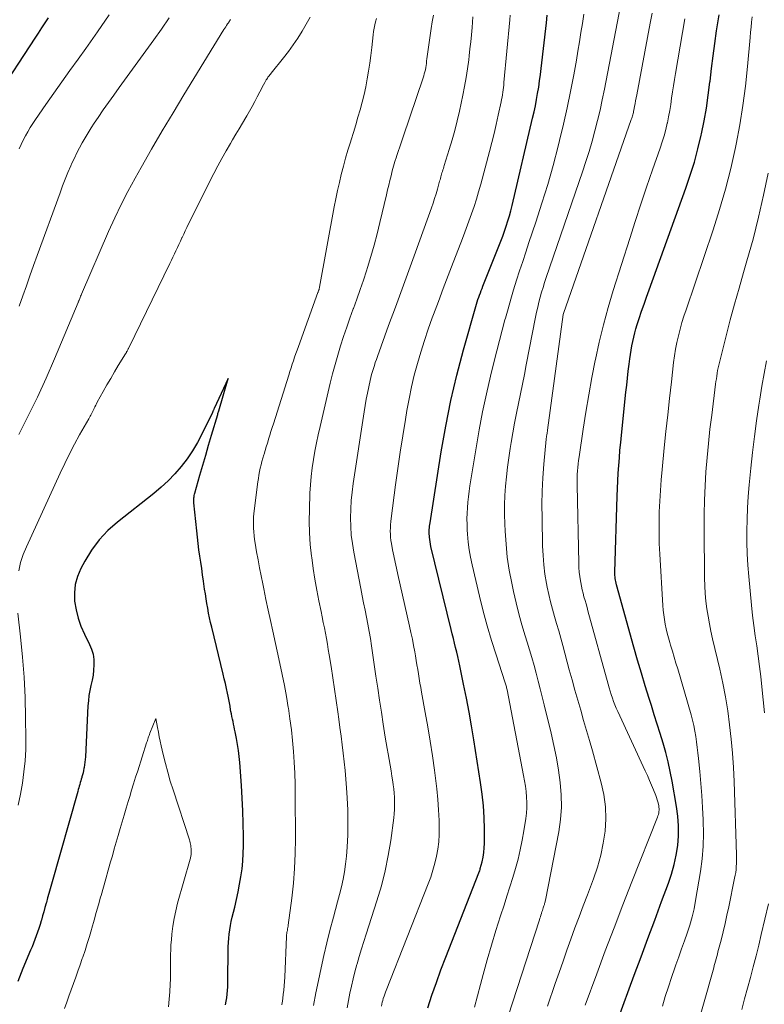
# Model space of a CAD drawing. Units: feet. Extents: x 1925000 to 1930002, y 500000 to 505000.
# Drawn here: x 1926172 to 1926246, y 500231 to 500329 of the extents above; entities that cross this region are included whole.
import ezdxf

# ---------------------------------------------------------------- set-up
doc = ezdxf.new("R2010")
doc.units = ezdxf.units.FT
doc.header["$LTSCALE"] = 100
doc.header["$MEASUREMENT"] = 0
doc.layers.add('CONTOUR INDEX', color=32, linetype='Continuous', lineweight=25)
doc.layers.add('CONTOUR INTERMEDIATE', color=40, linetype='Continuous', lineweight=15)

msp = doc.modelspace()

# ---------------------------------------------------------------- linework, layer by layer
at = {"layer": 'CONTOUR INDEX', "flags": 128}
for points, elevation in [([(1926174.877, 500329.488), (1926174.545, 500328.982), (1926174.213, 500328.476), (1926173.88, 500327.971), (1926173.547, 500327.466), (1926169.672, 500321.611)], 780), ([(1926212.814, 500230.555), (1926213.237, 500231.829), (1926213.676, 500233.097), (1926214.139, 500234.357), (1926214.618, 500235.611), (1926217.935, 500244.049), (1926217.973, 500244.153), (1926218.009, 500244.257), (1926218.041, 500244.363), (1926218.071, 500244.47), (1926218.247, 500245.157), (1926218.345, 500245.611), (1926218.42, 500246.067), (1926218.46, 500246.527), (1926218.477, 500246.991), (1926218.474, 500248.402), (1926218.444, 500249.571), (1926218.378, 500250.738), (1926218.258, 500251.9), (1926218.101, 500253.059), (1926217.422, 500257.332), (1926217.19, 500258.726), (1926216.944, 500260.116), (1926216.679, 500261.503), (1926216.4, 500262.887), (1926216.012, 500264.741), (1926215.914, 500265.196), (1926215.814, 500265.651), (1926215.709, 500266.105), (1926215.601, 500266.558), (1926215.491, 500267.01), (1926215.381, 500267.463), (1926215.271, 500267.916), (1926215.161, 500268.368), (1926213.142, 500276.66), (1926213.092, 500276.887), (1926213.049, 500277.114), (1926213.016, 500277.344), (1926212.991, 500277.575), (1926212.979, 500277.71), (1926212.968, 500277.874), (1926212.963, 500278.038), (1926212.966, 500278.202), (1926212.974, 500278.366), (1926212.988, 500278.529), (1926213.005, 500278.693), (1926213.026, 500278.856), (1926213.049, 500279.018), (1926214.161, 500286.106), (1926214.613, 500288.679), (1926215.126, 500291.239), (1926215.732, 500293.778), (1926216.4, 500296.304), (1926217.698, 500300.875), (1926217.766, 500301.104), (1926217.838, 500301.332), (1926217.915, 500301.559), (1926217.995, 500301.784), (1926218.079, 500302.008), (1926218.165, 500302.232), (1926218.251, 500302.455), (1926218.339, 500302.677), (1926219.935, 500306.685), (1926220.128, 500307.181), (1926220.314, 500307.679), (1926220.492, 500308.18), (1926220.664, 500308.683), (1926220.825, 500309.19), (1926220.977, 500309.699), (1926221.115, 500310.212), (1926221.243, 500310.728), (1926223.304, 500319.468), (1926223.443, 500320.083), (1926223.574, 500320.7), (1926223.694, 500321.32), (1926223.805, 500321.941), (1926223.906, 500322.564), (1926223.999, 500323.188), (1926224.082, 500323.814), (1926224.158, 500324.44), (1926224.672, 500328.99), (1926224.766, 500329.745)], 780), ([(1926231.822, 500229.338), (1926233.462, 500233.811), (1926234.14, 500235.651), (1926234.821, 500237.491), (1926235.506, 500239.328), (1926236.195, 500241.165), (1926236.886, 500243.001), (1926237.196, 500243.927), (1926237.46, 500244.864), (1926237.655, 500245.818), (1926237.803, 500246.783), (1926237.874, 500247.756), (1926237.888, 500248.727), (1926237.819, 500249.695), (1926237.694, 500250.662), (1926237.253, 500253.201), (1926237.067, 500254.166), (1926236.856, 500255.124), (1926236.608, 500256.074), (1926236.337, 500257.019), (1926236.046, 500257.958), (1926235.754, 500258.897), (1926235.461, 500259.836), (1926235.168, 500260.775), (1926234.955, 500261.454), (1926234.56, 500262.733), (1926234.174, 500264.015), (1926233.799, 500265.3), (1926233.431, 500266.588), (1926231.68, 500272.841), (1926231.64, 500272.993), (1926231.605, 500273.147), (1926231.577, 500273.302), (1926231.553, 500273.457), (1926231.536, 500273.614), (1926231.524, 500273.771), (1926231.52, 500273.928), (1926231.52, 500274.086), (1926231.752, 500281.701), (1926231.781, 500282.465), (1926231.815, 500283.228), (1926231.86, 500283.99), (1926231.911, 500284.752), (1926231.97, 500285.514), (1926232.034, 500286.275), (1926232.106, 500287.035), (1926232.181, 500287.795), (1926232.627, 500292.071), (1926232.703, 500292.775), (1926232.782, 500293.478), (1926232.867, 500294.181), (1926232.955, 500294.883), (1926233.023, 500295.416), (1926233.084, 500295.851), (1926233.152, 500296.284), (1926233.229, 500296.716), (1926233.313, 500297.147), (1926233.409, 500297.575), (1926233.514, 500298.001), (1926233.633, 500298.423), (1926233.762, 500298.842), (1926233.958, 500299.444), (1926234.195, 500300.161), (1926234.437, 500300.876), (1926234.687, 500301.589), (1926234.94, 500302.3), (1926238.621, 500312.453), (1926239.066, 500313.762), (1926239.475, 500315.081), (1926239.83, 500316.416), (1926240.15, 500317.761), (1926240.18, 500317.899), (1926240.438, 500319.186), (1926240.669, 500320.477), (1926240.861, 500321.774), (1926241.025, 500323.076), (1926241.035, 500323.162), (1926241.182, 500324.423), (1926241.339, 500325.683), (1926241.511, 500326.941), (1926241.692, 500328.197), (1926241.933, 500329.801)], 800), ([(1926192.615, 500230.858), (1926192.676, 500231.211), (1926192.726, 500231.567), (1926192.769, 500231.924), (1926192.801, 500232.282), (1926192.825, 500232.64), (1926192.84, 500232.999), (1926192.848, 500233.358), (1926192.87, 500236.234), (1926192.88, 500236.659), (1926192.898, 500237.083), (1926192.928, 500237.507), (1926192.968, 500237.93), (1926193.022, 500238.351), (1926193.088, 500238.77), (1926193.172, 500239.186), (1926193.267, 500239.6), (1926193.523, 500240.621), (1926193.703, 500241.376), (1926193.869, 500242.134), (1926194.014, 500242.895), (1926194.147, 500243.66), (1926194.25, 500244.428), (1926194.329, 500245.198), (1926194.371, 500245.971), (1926194.388, 500246.746), (1926194.386, 500247.723), (1926194.369, 500248.987), (1926194.334, 500250.25), (1926194.271, 500251.513), (1926194.19, 500252.774), (1926194.018, 500255.062), (1926193.962, 500255.664), (1926193.893, 500256.264), (1926193.802, 500256.861), (1926193.698, 500257.457), (1926193.567, 500258.132), (1926193.516, 500258.388), (1926193.463, 500258.644), (1926193.407, 500258.899), (1926193.35, 500259.153), (1926193.293, 500259.408), (1926193.239, 500259.663), (1926193.191, 500259.92), (1926193.145, 500260.177), (1926193.116, 500260.347), (1926193.057, 500260.689), (1926192.994, 500261.031), (1926192.928, 500261.372), (1926192.858, 500261.713), (1926192.799, 500261.993), (1926192.696, 500262.473), (1926192.59, 500262.953), (1926192.479, 500263.431), (1926192.365, 500263.909), (1926191.225, 500268.594), (1926191.115, 500269.065), (1926191.011, 500269.537), (1926190.915, 500270.01), (1926190.825, 500270.485), (1926190.742, 500270.961), (1926190.662, 500271.438), (1926190.588, 500271.915), (1926190.517, 500272.393), (1926190.4, 500273.206), (1926190.31, 500273.831), (1926190.219, 500274.457), (1926190.127, 500275.082), (1926190.034, 500275.707), (1926189.944, 500276.332), (1926189.861, 500276.958), (1926189.786, 500277.586), (1926189.718, 500278.214), (1926189.433, 500281.006), (1926189.424, 500281.132), (1926189.421, 500281.258), (1926189.425, 500281.383), (1926189.434, 500281.509), (1926189.451, 500281.634), (1926189.472, 500281.758), (1926189.499, 500281.881), (1926189.531, 500282.003), (1926190.038, 500283.772), (1926190.327, 500284.777), (1926190.618, 500285.782), (1926190.912, 500286.786), (1926191.208, 500287.79), (1926191.82, 500289.861), (1926191.846, 500289.951), (1926191.873, 500290.041), (1926191.9, 500290.131), (1926191.926, 500290.221), (1926192.88, 500293.46), (1926191.466, 500290.441), (1926191.444, 500290.392), (1926191.421, 500290.343), (1926191.399, 500290.294), (1926191.377, 500290.246), (1926191.354, 500290.197), (1926191.332, 500290.148), (1926191.309, 500290.099), (1926191.286, 500290.051), (1926190.246, 500287.892), (1926189.797, 500287.039), (1926189.309, 500286.21), (1926188.765, 500285.419), (1926188.182, 500284.651), (1926187.547, 500283.925), (1926186.883, 500283.23), (1926186.174, 500282.579), (1926185.436, 500281.958), (1926181.798, 500279.097), (1926180.843, 500278.243), (1926179.968, 500277.321), (1926179.215, 500276.298), (1926178.543, 500275.207), (1926178.142, 500274.454), (1926177.813, 500273.671), (1926177.583, 500272.869), (1926177.5, 500272.039), (1926177.515, 500271.19), (1926177.655, 500270.339), (1926177.855, 500269.506), (1926178.143, 500268.699), (1926178.491, 500267.909), (1926179.019, 500266.868), (1926179.219, 500266.384), (1926179.366, 500265.889), (1926179.436, 500265.376), (1926179.453, 500264.853), (1926179.452, 500264.829), (1926179.414, 500264.311), (1926179.355, 500263.796), (1926179.265, 500263.286), (1926179.154, 500262.778), (1926179.044, 500262.271), (1926178.953, 500261.76), (1926178.892, 500261.246), (1926178.851, 500260.728), (1926178.598, 500255.653), (1926178.579, 500255.383), (1926178.553, 500255.114), (1926178.516, 500254.846), (1926178.472, 500254.58), (1926178.45, 500254.465), (1926178.408, 500254.257), (1926178.361, 500254.05), (1926178.307, 500253.845), (1926178.248, 500253.642), (1926178.231, 500253.585), (1926178.178, 500253.41), (1926178.125, 500253.235), (1926178.074, 500253.06), (1926178.023, 500252.885), (1926177.973, 500252.709), (1926177.923, 500252.533), (1926177.873, 500252.358), (1926177.823, 500252.182), (1926175.208, 500242.901), (1926175.079, 500242.444), (1926174.95, 500241.988), (1926174.822, 500241.531), (1926174.693, 500241.074), (1926174.671, 500240.997), (1926174.553, 500240.579), (1926174.434, 500240.161), (1926174.315, 500239.743), (1926174.195, 500239.326), (1926174.171, 500239.243), (1926174.059, 500238.868), (1926173.941, 500238.495), (1926173.815, 500238.125), (1926173.684, 500237.756), (1926173.547, 500237.39), (1926173.406, 500237.025), (1926173.261, 500236.662), (1926173.113, 500236.3), (1926172.35, 500234.467), (1926171.831, 500233.184)], 760)]:
    msp.add_lwpolyline(points, dxfattribs=dict(at, elevation=elevation))
at = {"layer": 'CONTOUR INTERMEDIATE', "flags": 128}
for points, elevation in [([(1926220.86, 500229.726), (1926223.978, 500239.34), (1926224.029, 500239.497), (1926224.079, 500239.655), (1926224.129, 500239.812), (1926224.179, 500239.97), (1926224.195, 500240.021), (1926224.237, 500240.153), (1926224.279, 500240.285), (1926224.321, 500240.417), (1926224.364, 500240.549), (1926224.397, 500240.652), (1926224.423, 500240.732), (1926224.449, 500240.812), (1926224.476, 500240.892), (1926224.503, 500240.972), (1926224.528, 500241.052), (1926224.551, 500241.133), (1926224.571, 500241.214), (1926224.589, 500241.297), (1926225.914, 500248.144), (1926226.091, 500249.374), (1926226.188, 500250.607), (1926226.167, 500251.843), (1926226.066, 500253.082), (1926225.883, 500254.319), (1926225.674, 500255.55), (1926225.424, 500256.774), (1926225.147, 500257.993), (1926224.449, 500260.847), (1926224.254, 500261.634), (1926224.057, 500262.421), (1926223.855, 500263.207), (1926223.652, 500263.992), (1926223.44, 500264.775), (1926223.222, 500265.556), (1926222.993, 500266.333), (1926222.756, 500267.109), (1926222.558, 500267.741), (1926222.232, 500268.835), (1926221.926, 500269.935), (1926221.651, 500271.042), (1926221.395, 500272.155), (1926221.213, 500273.003), (1926220.971, 500274.289), (1926220.772, 500275.581), (1926220.64, 500276.882), (1926220.551, 500278.187), (1926220.52, 500278.919), (1926220.498, 500279.863), (1926220.499, 500280.807), (1926220.535, 500281.75), (1926220.595, 500282.692), (1926220.683, 500283.633), (1926220.787, 500284.571), (1926220.913, 500285.507), (1926221.055, 500286.442), (1926221.154, 500287.047), (1926221.321, 500288.023), (1926221.496, 500288.997), (1926221.684, 500289.969), (1926221.88, 500290.939), (1926222.081, 500291.908), (1926222.279, 500292.878), (1926222.473, 500293.849), (1926222.665, 500294.82), (1926223.597, 500299.592), (1926223.7, 500300.091), (1926223.811, 500300.589), (1926223.932, 500301.083), (1926224.06, 500301.577), (1926224.199, 500302.067), (1926224.344, 500302.556), (1926224.499, 500303.042), (1926224.659, 500303.525), (1926228.294, 500314.117), (1926228.629, 500315.13), (1926228.949, 500316.146), (1926229.247, 500317.17), (1926229.531, 500318.198), (1926229.792, 500319.231), (1926230.04, 500320.268), (1926230.265, 500321.31), (1926230.477, 500322.355), (1926232.075, 500330.706)], 788), ([(1926224.798, 500230.714), (1926225.568, 500232.972), (1926225.952, 500234.088), (1926226.339, 500235.203), (1926226.732, 500236.316), (1926227.129, 500237.427), (1926227.532, 500238.536), (1926227.94, 500239.644), (1926228.354, 500240.749), (1926228.773, 500241.852), (1926229.385, 500243.451), (1926229.781, 500244.616), (1926230.116, 500245.797), (1926230.36, 500246.999), (1926230.544, 500248.216), (1926230.609, 500249.438), (1926230.582, 500250.653), (1926230.415, 500251.857), (1926230.156, 500253.054), (1926229.27, 500256.241), (1926228.985, 500257.255), (1926228.697, 500258.268), (1926228.403, 500259.279), (1926228.106, 500260.29), (1926227.811, 500261.301), (1926227.521, 500262.313), (1926227.239, 500263.328), (1926226.963, 500264.344), (1926226.315, 500266.767), (1926226.116, 500267.497), (1926225.913, 500268.225), (1926225.703, 500268.951), (1926225.489, 500269.676), (1926225.282, 500270.403), (1926225.09, 500271.133), (1926224.92, 500271.869), (1926224.765, 500272.609), (1926224.694, 500272.974), (1926224.538, 500273.901), (1926224.415, 500274.832), (1926224.339, 500275.768), (1926224.296, 500276.708), (1926224.24, 500279.501), (1926224.235, 500280.846), (1926224.26, 500282.19), (1926224.33, 500283.532), (1926224.429, 500284.874), (1926224.659, 500287.398), (1926224.667, 500287.476), (1926224.677, 500287.554), (1926224.688, 500287.632), (1926224.7, 500287.71), (1926224.715, 500287.794), (1926224.727, 500287.865), (1926224.739, 500287.936), (1926224.751, 500288.007), (1926224.763, 500288.078), (1926224.774, 500288.149), (1926224.785, 500288.22), (1926224.795, 500288.292), (1926226.354, 500299.847), (1926226.377, 500299.942), (1926233.164, 500319.341), (1926233.203, 500319.456), (1926233.241, 500319.571), (1926233.276, 500319.687), (1926233.31, 500319.804), (1926233.341, 500319.921), (1926233.371, 500320.039), (1926233.397, 500320.157), (1926233.422, 500320.276), (1926233.489, 500320.624), (1926233.545, 500320.917), (1926233.601, 500321.211), (1926233.657, 500321.504), (1926233.713, 500321.797), (1926235.063, 500328.97), (1926235.25, 500329.956)], 792), ([(1926201.071, 500329.557), (1926200.669, 500328.853), (1926200.255, 500328.154), (1926199.82, 500327.469), (1926199.369, 500326.796), (1926198.891, 500326.141), (1926198.397, 500325.497), (1926197.16, 500323.951), (1926197.096, 500323.871), (1926197.033, 500323.79), (1926196.97, 500323.71), (1926196.907, 500323.629), (1926196.846, 500323.547), (1926196.787, 500323.463), (1926196.733, 500323.376), (1926196.681, 500323.288), (1926196.526, 500323.013), (1926196.4, 500322.786), (1926196.276, 500322.557), (1926196.154, 500322.327), (1926196.034, 500322.096), (1926195.778, 500321.599), (1926195.528, 500321.12), (1926195.272, 500320.645), (1926195.009, 500320.173), (1926194.74, 500319.705), (1926194.633, 500319.521), (1926194.306, 500318.963), (1926193.977, 500318.407), (1926193.645, 500317.852), (1926193.312, 500317.298), (1926193.09, 500316.932), (1926192.654, 500316.191), (1926192.23, 500315.443), (1926191.823, 500314.686), (1926191.429, 500313.922), (1926188.911, 500308.891), (1926188.744, 500308.553), (1926188.579, 500308.215), (1926188.418, 500307.875), (1926188.259, 500307.533), (1926188.238, 500307.489), (1926188.091, 500307.169), (1926187.942, 500306.85), (1926187.792, 500306.531), (1926187.642, 500306.213), (1926187.491, 500305.895), (1926187.338, 500305.578), (1926187.185, 500305.261), (1926187.032, 500304.944), (1926182.924, 500296.514), (1926182.898, 500296.461), (1926182.872, 500296.407), (1926182.846, 500296.354), (1926182.821, 500296.3), (1926182.792, 500296.242), (1926182.768, 500296.194), (1926182.743, 500296.146), (1926182.718, 500296.099), (1926182.692, 500296.052), (1926182.665, 500296.005), (1926182.638, 500295.958), (1926182.61, 500295.912), (1926181.886, 500294.735), (1926181.5, 500294.098), (1926181.121, 500293.458), (1926180.75, 500292.812), (1926180.386, 500292.163), (1926179.782, 500291.068), (1926179.703, 500290.923), (1926179.626, 500290.776), (1926179.551, 500290.629), (1926179.477, 500290.48), (1926179.459, 500290.443), (1926179.395, 500290.313), (1926179.33, 500290.183), (1926179.265, 500290.054), (1926179.198, 500289.925), (1926179.131, 500289.797), (1926179.063, 500289.669), (1926178.993, 500289.542), (1926178.923, 500289.416), (1926178.021, 500287.806), (1926177.51, 500286.869), (1926177.014, 500285.924), (1926176.542, 500284.967), (1926176.084, 500284.003), (1926172.695, 500276.631), (1926172.38, 500275.844), (1926172.119, 500275.042), (1926171.94, 500274.219)], 764), ([(1926193.091, 500329.312), (1926193.041, 500329.232), (1926192.991, 500329.154), (1926192.94, 500329.075), (1926192.887, 500328.998), (1926192.805, 500328.876), (1926192.711, 500328.737), (1926192.62, 500328.597), (1926192.53, 500328.456), (1926192.441, 500328.314), (1926188.445, 500321.796), (1926187.354, 500319.994), (1926186.276, 500318.184), (1926185.217, 500316.363), (1926184.171, 500314.534), (1926183.563, 500313.457), (1926182.852, 500312.151), (1926182.169, 500310.831), (1926181.528, 500309.49), (1926180.915, 500308.135), (1926178.2, 500301.877), (1926178.155, 500301.77), (1926178.111, 500301.662), (1926178.068, 500301.555), (1926178.027, 500301.446), (1926177.96, 500301.267), (1926177.952, 500301.248), (1926177.945, 500301.229), (1926177.938, 500301.21), (1926177.931, 500301.19), (1926177.901, 500301.114), (1926177.894, 500301.095), (1926177.886, 500301.076), (1926177.878, 500301.057), (1926177.87, 500301.038), (1926175.494, 500295.399), (1926174.661, 500293.488), (1926173.797, 500291.59), (1926172.887, 500289.715), (1926171.947, 500287.854)], 768), ([(1926180.976, 500329.791), (1926179.815, 500328.104), (1926178.629, 500326.433), (1926177.858, 500325.371), (1926177.043, 500324.241), (1926176.235, 500323.107), (1926175.435, 500321.967), (1926174.641, 500320.823), (1926173.602, 500319.315), (1926173.338, 500318.918), (1926173.081, 500318.517), (1926172.835, 500318.108), (1926172.597, 500317.695), (1926172.375, 500317.273), (1926172.164, 500316.846), (1926171.972, 500316.41)], 776), ([(1926186.972, 500329.478), (1926186.211, 500328.375), (1926185.433, 500327.283), (1926181.959, 500322.517), (1926181.426, 500321.776), (1926180.898, 500321.032), (1926180.379, 500320.281), (1926179.865, 500319.527), (1926179.487, 500318.966), (1926179.172, 500318.485), (1926178.865, 500318), (1926178.569, 500317.507), (1926178.281, 500317.009), (1926178.007, 500316.504), (1926177.743, 500315.994), (1926177.494, 500315.476), (1926177.255, 500314.953), (1926177.138, 500314.686), (1926176.854, 500314.024), (1926176.579, 500313.357), (1926176.317, 500312.686), (1926176.064, 500312.011), (1926173.778, 500305.745), (1926173.413, 500304.735), (1926173.052, 500303.723), (1926172.697, 500302.709), (1926172.346, 500301.693), (1926171.987, 500300.681)], 772), ([(1926198.224, 500230.839), (1926198.242, 500230.924), (1926198.259, 500231.009), (1926198.273, 500231.094), (1926198.286, 500231.179), (1926198.38, 500231.879), (1926198.433, 500232.316), (1926198.477, 500232.753), (1926198.509, 500233.191), (1926198.533, 500233.629), (1926198.696, 500237.686), (1926198.699, 500237.749), (1926198.703, 500237.812), (1926198.709, 500237.875), (1926198.715, 500237.938), (1926198.723, 500238.001), (1926198.733, 500238.064), (1926198.744, 500238.126), (1926198.757, 500238.188), (1926198.785, 500238.318), (1926198.812, 500238.446), (1926198.836, 500238.573), (1926198.857, 500238.702), (1926198.875, 500238.83), (1926199.225, 500241.525), (1926199.387, 500243.003), (1926199.509, 500244.483), (1926199.57, 500245.967), (1926199.592, 500247.454), (1926199.566, 500251.826), (1926199.548, 500252.916), (1926199.516, 500254.005), (1926199.461, 500255.093), (1926199.392, 500256.18), (1926199.298, 500257.266), (1926199.186, 500258.349), (1926199.047, 500259.43), (1926198.89, 500260.508), (1926198.88, 500260.569), (1926198.695, 500261.674), (1926198.495, 500262.776), (1926198.275, 500263.875), (1926198.041, 500264.971), (1926197.321, 500268.198), (1926197.089, 500269.251), (1926196.862, 500270.305), (1926196.64, 500271.36), (1926196.423, 500272.416), (1926196.317, 500272.934), (1926196.159, 500273.732), (1926196.004, 500274.531), (1926195.856, 500275.332), (1926195.713, 500276.133), (1926195.56, 500277.004), (1926195.502, 500277.371), (1926195.454, 500277.739), (1926195.419, 500278.109), (1926195.393, 500278.48), (1926195.384, 500278.851), (1926195.388, 500279.221), (1926195.411, 500279.591), (1926195.447, 500279.96), (1926195.835, 500283.112), (1926195.883, 500283.458), (1926195.939, 500283.802), (1926196.005, 500284.144), (1926196.079, 500284.485), (1926196.161, 500284.824), (1926196.248, 500285.162), (1926196.34, 500285.499), (1926196.436, 500285.834), (1926196.455, 500285.897), (1926196.564, 500286.263), (1926196.674, 500286.629), (1926196.786, 500286.994), (1926196.898, 500287.36), (1926196.908, 500287.393), (1926197.026, 500287.774), (1926197.145, 500288.155), (1926197.264, 500288.536), (1926197.385, 500288.917), (1926198.929, 500293.796), (1926199.043, 500294.154), (1926199.158, 500294.512), (1926199.274, 500294.869), (1926199.392, 500295.226), (1926199.512, 500295.582), (1926199.633, 500295.937), (1926199.758, 500296.291), (1926199.884, 500296.645), (1926201.837, 500302.03), (1926201.845, 500302.052), (1926201.853, 500302.074), (1926201.861, 500302.097), (1926201.869, 500302.119), (1926201.901, 500302.209), (1926201.909, 500302.231), (1926201.916, 500302.254), (1926201.923, 500302.276), (1926201.93, 500302.299), (1926201.947, 500302.356), (1926201.962, 500302.407), (1926201.975, 500302.458), (1926201.986, 500302.51), (1926201.997, 500302.563), (1926203.47, 500310.592), (1926203.628, 500311.41), (1926203.797, 500312.227), (1926203.982, 500313.04), (1926204.177, 500313.851), (1926204.387, 500314.658), (1926204.607, 500315.462), (1926204.841, 500316.262), (1926205.085, 500317.06), (1926205.156, 500317.284), (1926205.39, 500318.039), (1926205.62, 500318.794), (1926205.844, 500319.552), (1926206.063, 500320.311), (1926206.267, 500321.074), (1926206.456, 500321.841), (1926206.622, 500322.612), (1926206.772, 500323.388), (1926206.902, 500324.167), (1926207.022, 500324.948), (1926207.124, 500325.732), (1926207.215, 500326.517), (1926207.349, 500327.787), (1926207.392, 500328.12), (1926207.446, 500328.451), (1926207.515, 500328.779), (1926207.596, 500329.104), (1926207.69, 500329.426)], 764), ([(1926201.387, 500230.79), (1926201.642, 500232.043), (1926201.894, 500233.296), (1926202.154, 500234.547), (1926202.43, 500235.794), (1926202.729, 500237.037), (1926203.044, 500238.275), (1926203.401, 500239.63), (1926203.599, 500240.382), (1926203.795, 500241.134), (1926203.99, 500241.887), (1926204.184, 500242.64), (1926204.356, 500243.397), (1926204.501, 500244.158), (1926204.605, 500244.926), (1926204.682, 500245.698), (1926204.749, 500246.609), (1926204.813, 500247.84), (1926204.843, 500249.072), (1926204.822, 500250.304), (1926204.768, 500251.535), (1926204.702, 500252.55), (1926204.638, 500253.412), (1926204.563, 500254.273), (1926204.474, 500255.132), (1926204.374, 500255.99), (1926204.265, 500256.847), (1926204.154, 500257.704), (1926204.04, 500258.561), (1926203.924, 500259.417), (1926203.826, 500260.133), (1926203.667, 500261.264), (1926203.503, 500262.395), (1926203.331, 500263.525), (1926203.154, 500264.653), (1926202.968, 500265.819), (1926202.878, 500266.364), (1926202.785, 500266.908), (1926202.687, 500267.451), (1926202.586, 500267.994), (1926202.481, 500268.536), (1926202.374, 500269.078), (1926202.266, 500269.62), (1926202.157, 500270.161), (1926201.939, 500271.229), (1926201.731, 500272.306), (1926201.539, 500273.386), (1926201.37, 500274.47), (1926201.216, 500275.556), (1926201.197, 500275.703), (1926201.074, 500276.866), (1926200.992, 500278.031), (1926200.967, 500279.198), (1926200.983, 500280.367), (1926201.044, 500281.985), (1926201.093, 500282.828), (1926201.163, 500283.669), (1926201.265, 500284.507), (1926201.388, 500285.342), (1926201.536, 500286.175), (1926201.695, 500287.005), (1926201.87, 500287.831), (1926202.055, 500288.656), (1926203.073, 500292.973), (1926203.307, 500293.918), (1926203.556, 500294.859), (1926203.826, 500295.794), (1926204.11, 500296.726), (1926204.411, 500297.651), (1926204.721, 500298.574), (1926205.044, 500299.493), (1926205.376, 500300.409), (1926205.392, 500300.453), (1926205.732, 500301.39), (1926206.064, 500302.33), (1926206.383, 500303.275), (1926206.695, 500304.222), (1926206.797, 500304.539), (1926207.139, 500305.651), (1926207.463, 500306.768), (1926207.76, 500307.892), (1926208.038, 500309.022), (1926208.688, 500311.813), (1926208.801, 500312.29), (1926208.915, 500312.767), (1926209.031, 500313.243), (1926209.149, 500313.718), (1926209.273, 500314.192), (1926209.403, 500314.664), (1926209.543, 500315.134), (1926209.689, 500315.601), (1926209.702, 500315.642), (1926209.86, 500316.128), (1926210.02, 500316.613), (1926210.182, 500317.098), (1926210.345, 500317.583), (1926212.347, 500323.496), (1926212.412, 500323.697), (1926212.472, 500323.899), (1926212.527, 500324.103), (1926212.577, 500324.308), (1926212.62, 500324.514), (1926212.657, 500324.721), (1926212.685, 500324.93), (1926212.706, 500325.14), (1926212.709, 500325.18), (1926212.73, 500325.41), (1926212.754, 500325.64), (1926212.782, 500325.869), (1926212.813, 500326.098), (1926213.153, 500328.437), (1926213.265, 500329.094), (1926213.401, 500329.745)], 768), ([(1926204.749, 500230.553), (1926204.893, 500231.279), (1926205.038, 500232.005), (1926205.191, 500232.728), (1926205.357, 500233.449), (1926205.54, 500234.165), (1926205.736, 500234.878), (1926205.758, 500234.952), (1926205.977, 500235.698), (1926206.2, 500236.444), (1926206.431, 500237.187), (1926206.667, 500237.928), (1926207.743, 500241.26), (1926208.179, 500242.746), (1926208.562, 500244.244), (1926208.865, 500245.76), (1926209.115, 500247.288), (1926209.423, 500249.543), (1926209.468, 500249.954), (1926209.499, 500250.365), (1926209.51, 500250.778), (1926209.507, 500251.191), (1926209.486, 500251.604), (1926209.457, 500252.016), (1926209.414, 500252.427), (1926209.362, 500252.837), (1926209.32, 500253.135), (1926209.238, 500253.693), (1926209.15, 500254.25), (1926209.056, 500254.806), (1926208.958, 500255.361), (1926208.856, 500255.923), (1926208.759, 500256.481), (1926208.666, 500257.04), (1926208.575, 500257.599), (1926208.371, 500258.89), (1926208.182, 500260.095), (1926207.997, 500261.301), (1926207.815, 500262.508), (1926207.637, 500263.714), (1926207.196, 500266.732), (1926207.085, 500267.45), (1926206.966, 500268.167), (1926206.835, 500268.882), (1926206.696, 500269.596), (1926206.551, 500270.308), (1926206.409, 500271.021), (1926206.268, 500271.734), (1926206.128, 500272.448), (1926205.42, 500276.099), (1926205.281, 500276.949), (1926205.175, 500277.803), (1926205.119, 500278.661), (1926205.097, 500279.523), (1926205.119, 500280.385), (1926205.166, 500281.245), (1926205.252, 500282.102), (1926205.363, 500282.958), (1926206.458, 500290.116), (1926206.56, 500290.744), (1926206.67, 500291.37), (1926206.792, 500291.994), (1926206.922, 500292.617), (1926207.06, 500293.245), (1926207.131, 500293.551), (1926207.208, 500293.856), (1926207.292, 500294.159), (1926207.382, 500294.461), (1926207.478, 500294.761), (1926207.576, 500295.059), (1926207.679, 500295.357), (1926207.785, 500295.653), (1926208.909, 500298.728), (1926209.578, 500300.561), (1926210.246, 500302.394), (1926210.913, 500304.229), (1926211.578, 500306.063), (1926213.186, 500310.505), (1926213.347, 500310.966), (1926213.501, 500311.429), (1926213.645, 500311.895), (1926213.783, 500312.363), (1926213.968, 500313.021), (1926214.007, 500313.162), (1926214.046, 500313.303), (1926214.083, 500313.445), (1926214.119, 500313.586), (1926214.156, 500313.727), (1926214.195, 500313.868), (1926214.237, 500314.008), (1926214.28, 500314.148), (1926214.331, 500314.305), (1926214.377, 500314.45), (1926214.423, 500314.595), (1926214.469, 500314.74), (1926214.967, 500316.34), (1926215.25, 500317.289), (1926215.515, 500318.242), (1926215.754, 500319.202), (1926215.977, 500320.167), (1926216.32, 500321.749), (1926216.498, 500322.633), (1926216.658, 500323.52), (1926216.793, 500324.411), (1926216.91, 500325.306), (1926216.954, 500325.688), (1926217.033, 500326.393), (1926217.108, 500327.099), (1926217.177, 500327.805), (1926217.242, 500328.512), (1926217.336, 500329.586)], 772), ([(1926208.182, 500230.714), (1926208.224, 500230.911), (1926208.27, 500231.107), (1926208.322, 500231.301), (1926208.377, 500231.495), (1926208.445, 500231.71), (1926208.511, 500231.908), (1926208.582, 500232.105), (1926208.657, 500232.301), (1926212.863, 500242.938), (1926213.113, 500243.619), (1926213.338, 500244.307), (1926213.528, 500245.005), (1926213.695, 500245.711), (1926213.819, 500246.425), (1926213.91, 500247.141), (1926213.953, 500247.862), (1926213.962, 500248.586), (1926213.949, 500249.262), (1926213.908, 500250.325), (1926213.841, 500251.386), (1926213.736, 500252.444), (1926213.606, 500253.499), (1926213.493, 500254.293), (1926213.279, 500255.743), (1926213.054, 500257.191), (1926212.812, 500258.636), (1926212.56, 500260.08), (1926212.193, 500262.111), (1926212.113, 500262.562), (1926212.035, 500263.014), (1926211.96, 500263.466), (1926211.887, 500263.918), (1926211.815, 500264.371), (1926211.741, 500264.823), (1926211.665, 500265.275), (1926211.588, 500265.727), (1926211.519, 500266.119), (1926211.401, 500266.766), (1926211.277, 500267.412), (1926211.142, 500268.055), (1926211.001, 500268.697), (1926209.824, 500273.859), (1926209.686, 500274.476), (1926209.554, 500275.094), (1926209.428, 500275.713), (1926209.307, 500276.334), (1926209.19, 500276.957), (1926209.14, 500277.267), (1926209.103, 500277.579), (1926209.083, 500277.892), (1926209.075, 500278.206), (1926209.083, 500278.52), (1926209.098, 500278.834), (1926209.126, 500279.147), (1926209.162, 500279.46), (1926209.61, 500282.825), (1926209.836, 500284.461), (1926210.072, 500286.095), (1926210.325, 500287.727), (1926210.587, 500289.357), (1926210.734, 500290.242), (1926210.951, 500291.424), (1926211.194, 500292.601), (1926211.476, 500293.768), (1926211.785, 500294.93), (1926212.126, 500296.084), (1926212.485, 500297.231), (1926212.87, 500298.37), (1926213.272, 500299.504), (1926213.401, 500299.854), (1926213.884, 500301.157), (1926214.372, 500302.458), (1926214.867, 500303.756), (1926215.367, 500305.053), (1926216.121, 500306.989), (1926216.398, 500307.714), (1926216.671, 500308.44), (1926216.937, 500309.169), (1926217.198, 500309.899), (1926217.448, 500310.634), (1926217.685, 500311.372), (1926217.906, 500312.115), (1926218.115, 500312.862), (1926218.989, 500316.128), (1926219.223, 500317.029), (1926219.449, 500317.933), (1926219.661, 500318.839), (1926219.864, 500319.748), (1926220.155, 500321.094), (1926220.204, 500321.332), (1926220.249, 500321.571), (1926220.288, 500321.81), (1926220.324, 500322.051), (1926220.356, 500322.291), (1926220.385, 500322.533), (1926220.411, 500322.774), (1926220.435, 500323.016), (1926221.022, 500329.284), (1926221.072, 500329.748)], 776), ([(1926217.495, 500230.627), (1926217.801, 500231.753), (1926218.102, 500232.88), (1926218.364, 500233.871), (1926218.767, 500235.345), (1926219.187, 500236.813), (1926219.631, 500238.275), (1926220.092, 500239.732), (1926220.44, 500240.801), (1926220.735, 500241.721), (1926221.026, 500242.642), (1926221.308, 500243.565), (1926221.586, 500244.49), (1926221.841, 500245.42), (1926222.072, 500246.356), (1926222.267, 500247.3), (1926222.436, 500248.249), (1926222.63, 500249.474), (1926222.695, 500250.009), (1926222.733, 500250.544), (1926222.73, 500251.081), (1926222.701, 500251.619), (1926222.644, 500252.156), (1926222.576, 500252.692), (1926222.493, 500253.225), (1926222.398, 500253.757), (1926220.744, 500262.329), (1926220.723, 500262.431), (1926220.701, 500262.533), (1926220.677, 500262.634), (1926220.652, 500262.736), (1926220.625, 500262.836), (1926220.597, 500262.937), (1926220.567, 500263.036), (1926220.535, 500263.136), (1926219.65, 500265.828), (1926219.193, 500267.279), (1926218.761, 500268.736), (1926218.367, 500270.205), (1926217.997, 500271.68), (1926217.253, 500274.821), (1926217.093, 500275.578), (1926216.96, 500276.339), (1926216.865, 500277.106), (1926216.796, 500277.876), (1926216.767, 500278.319), (1926216.743, 500278.871), (1926216.735, 500279.423), (1926216.75, 500279.975), (1926216.781, 500280.526), (1926216.83, 500281.077), (1926216.888, 500281.626), (1926216.96, 500282.175), (1926217.04, 500282.722), (1926217.646, 500286.52), (1926217.957, 500288.324), (1926218.298, 500290.122), (1926218.685, 500291.91), (1926219.102, 500293.693), (1926219.468, 500295.173), (1926219.728, 500296.21), (1926219.992, 500297.246), (1926220.262, 500298.281), (1926220.537, 500299.314), (1926220.578, 500299.468), (1926220.842, 500300.421), (1926221.115, 500301.373), (1926221.402, 500302.319), (1926221.698, 500303.264), (1926222.003, 500304.205), (1926222.31, 500305.146), (1926222.621, 500306.086), (1926222.934, 500307.025), (1926223.624, 500309.081), (1926224.231, 500310.959), (1926224.808, 500312.845), (1926225.342, 500314.744), (1926225.846, 500316.652), (1926225.99, 500317.222), (1926226.384, 500318.855), (1926226.756, 500320.492), (1926227.094, 500322.136), (1926227.409, 500323.786), (1926227.675, 500325.255), (1926227.836, 500326.174), (1926227.99, 500327.095), (1926228.134, 500328.017), (1926228.272, 500328.94), (1926228.411, 500329.863)], 784), ([(1926228.561, 500230.829), (1926229.706, 500233.935), (1926230.566, 500236.244), (1926231.437, 500238.548), (1926232.325, 500240.846), (1926233.223, 500243.14), (1926235.785, 500249.612), (1926235.833, 500249.747), (1926235.873, 500249.884), (1926235.903, 500250.024), (1926235.925, 500250.165), (1926235.936, 500250.308), (1926235.937, 500250.45), (1926235.925, 500250.592), (1926235.905, 500250.733), (1926235.871, 500250.904), (1926235.82, 500251.129), (1926235.761, 500251.351), (1926235.69, 500251.57), (1926235.61, 500251.786), (1926235.393, 500252.323), (1926235.195, 500252.804), (1926234.992, 500253.283), (1926234.782, 500253.759), (1926234.566, 500254.232), (1926231.809, 500260.176), (1926231.663, 500260.505), (1926231.524, 500260.836), (1926231.395, 500261.172), (1926231.273, 500261.511), (1926231.16, 500261.853), (1926231.051, 500262.196), (1926230.948, 500262.541), (1926230.85, 500262.887), (1926228.835, 500270.224), (1926228.737, 500270.576), (1926228.638, 500270.927), (1926228.537, 500271.277), (1926228.435, 500271.627), (1926228.339, 500271.978), (1926228.25, 500272.332), (1926228.174, 500272.688), (1926228.105, 500273.046), (1926228.077, 500273.212), (1926228.01, 500273.656), (1926227.957, 500274.1), (1926227.924, 500274.547), (1926227.905, 500274.995), (1926227.741, 500282.798), (1926227.739, 500283.15), (1926227.744, 500283.501), (1926227.759, 500283.853), (1926227.781, 500284.204), (1926227.812, 500284.555), (1926227.848, 500284.905), (1926227.891, 500285.255), (1926227.939, 500285.603), (1926228.346, 500288.368), (1926228.616, 500290.096), (1926228.905, 500291.821), (1926229.222, 500293.541), (1926229.559, 500295.257), (1926229.574, 500295.33), (1926229.959, 500297.073), (1926230.38, 500298.807), (1926230.855, 500300.527), (1926231.366, 500302.237), (1926233.005, 500307.429), (1926233.557, 500309.15), (1926234.12, 500310.867), (1926234.7, 500312.578), (1926235.289, 500314.287), (1926236.058, 500316.478), (1926236.26, 500317.091), (1926236.447, 500317.708), (1926236.611, 500318.332), (1926236.759, 500318.96), (1926236.768, 500318.998), (1926236.893, 500319.612), (1926237.008, 500320.227), (1926237.109, 500320.845), (1926237.199, 500321.465), (1926237.285, 500322.085), (1926237.376, 500322.705), (1926237.474, 500323.324), (1926237.576, 500323.942), (1926238.504, 500329.386)], 796), ([(1926236.269, 500230.727), (1926236.565, 500231.686), (1926236.871, 500232.643), (1926237.191, 500233.594), (1926237.52, 500234.543), (1926237.627, 500234.845), (1926237.909, 500235.64), (1926238.192, 500236.436), (1926238.474, 500237.232), (1926238.756, 500238.028), (1926239.016, 500238.829), (1926239.247, 500239.638), (1926239.435, 500240.458), (1926239.594, 500241.286), (1926240.07, 500244.185), (1926240.235, 500245.441), (1926240.347, 500246.7), (1926240.378, 500247.964), (1926240.355, 500249.23), (1926240.348, 500249.357), (1926240.28, 500250.562), (1926240.202, 500251.767), (1926240.108, 500252.97), (1926240.004, 500254.173), (1926239.882, 500255.478), (1926239.827, 500256.027), (1926239.766, 500256.575), (1926239.696, 500257.122), (1926239.622, 500257.668), (1926239.531, 500258.212), (1926239.425, 500258.752), (1926239.297, 500259.287), (1926239.153, 500259.818), (1926237.802, 500264.417), (1926237.627, 500265.011), (1926237.451, 500265.604), (1926237.274, 500266.198), (1926237.095, 500266.791), (1926237.009, 500267.078), (1926236.88, 500267.529), (1926236.76, 500267.982), (1926236.654, 500268.439), (1926236.557, 500268.897), (1926236.475, 500269.359), (1926236.407, 500269.822), (1926236.357, 500270.287), (1926236.32, 500270.755), (1926236.015, 500275.891), (1926235.967, 500276.951), (1926235.939, 500278.012), (1926235.94, 500279.073), (1926235.962, 500280.134), (1926236.009, 500281.194), (1926236.07, 500282.254), (1926236.152, 500283.312), (1926236.247, 500284.369), (1926236.462, 500286.51), (1926236.632, 500288.16), (1926236.806, 500289.81), (1926236.988, 500291.459), (1926237.175, 500293.107), (1926237.4, 500295.054), (1926237.49, 500295.726), (1926237.598, 500296.395), (1926237.73, 500297.059), (1926237.88, 500297.72), (1926238.051, 500298.377), (1926238.232, 500299.03), (1926238.431, 500299.678), (1926238.64, 500300.324), (1926241.347, 500308.309), (1926241.994, 500310.34), (1926242.589, 500312.385), (1926243.109, 500314.45), (1926243.578, 500316.53), (1926243.644, 500316.85), (1926244.007, 500318.784), (1926244.326, 500320.726), (1926244.576, 500322.677), (1926244.782, 500324.634), (1926245.036, 500327.54), (1926245.083, 500328.049), (1926245.135, 500328.559), (1926245.193, 500329.068), (1926245.255, 500329.576)], 804), ([(1926239.6, 500228.218), (1926241.336, 500234.31), (1926241.4, 500234.538), (1926241.464, 500234.767), (1926241.527, 500234.996), (1926241.589, 500235.225), (1926241.651, 500235.454), (1926241.712, 500235.683), (1926241.772, 500235.913), (1926241.831, 500236.143), (1926242.134, 500237.327), (1926242.338, 500238.151), (1926242.535, 500238.976), (1926242.721, 500239.804), (1926242.9, 500240.633), (1926243.498, 500243.509), (1926243.553, 500243.798), (1926243.599, 500244.088), (1926243.634, 500244.38), (1926243.661, 500244.672), (1926243.678, 500244.966), (1926243.688, 500245.26), (1926243.689, 500245.554), (1926243.684, 500245.848), (1926243.439, 500253.167), (1926243.373, 500254.583), (1926243.281, 500255.998), (1926243.151, 500257.41), (1926242.996, 500258.82), (1926242.799, 500260.224), (1926242.572, 500261.623), (1926242.3, 500263.014), (1926241.999, 500264.399), (1926241.285, 500267.439), (1926241.121, 500268.186), (1926240.969, 500268.935), (1926240.838, 500269.688), (1926240.719, 500270.444), (1926240.626, 500271.202), (1926240.553, 500271.962), (1926240.51, 500272.725), (1926240.487, 500273.488), (1926240.438, 500278.459), (1926240.442, 500279.878), (1926240.471, 500281.297), (1926240.536, 500282.714), (1926240.626, 500284.131), (1926240.744, 500285.545), (1926240.877, 500286.959), (1926241.032, 500288.37), (1926241.201, 500289.78), (1926241.594, 500292.872), (1926241.63, 500293.146), (1926241.668, 500293.419), (1926241.708, 500293.692), (1926241.75, 500293.965), (1926241.797, 500294.236), (1926241.849, 500294.507), (1926241.908, 500294.776), (1926241.972, 500295.045), (1926242.649, 500297.703), (1926243.064, 500299.297), (1926243.491, 500300.888), (1926243.934, 500302.474), (1926244.39, 500304.057), (1926244.73, 500305.215), (1926245.332, 500307.383), (1926245.893, 500309.561), (1926246.392, 500311.753), (1926246.85, 500313.956)], 808), ([(1926246.489, 500260.05), (1926246.225, 500262.631), (1926246.112, 500263.654), (1926245.989, 500264.676), (1926245.85, 500265.696), (1926245.7, 500266.714), (1926245.552, 500267.733), (1926245.415, 500268.753), (1926245.296, 500269.775), (1926245.189, 500270.799), (1926244.917, 500273.643), (1926244.825, 500274.786), (1926244.758, 500275.93), (1926244.726, 500277.076), (1926244.717, 500278.223), (1926244.742, 500279.37), (1926244.787, 500280.516), (1926244.862, 500281.661), (1926244.958, 500282.804), (1926245.12, 500284.471), (1926245.288, 500286.055), (1926245.474, 500287.638), (1926245.688, 500289.216), (1926245.92, 500290.793), (1926246.014, 500291.396), (1926246.221, 500292.668), (1926246.438, 500293.937), (1926246.672, 500295.204)], 812), ([(1926171.841, 500269.986), (1926172.108, 500267.637), (1926172.307, 500265.613), (1926172.465, 500263.586), (1926172.561, 500261.555), (1926172.617, 500259.522), (1926172.642, 500257.478), (1926172.626, 500256.358), (1926172.57, 500255.24), (1926172.456, 500254.127), (1926172.301, 500253.017), (1926172.103, 500251.912), (1926171.885, 500250.811)], 764), ([(1926186.899, 500230.664), (1926186.969, 500231.41), (1926187.022, 500232.157), (1926187.063, 500232.905), (1926187.086, 500233.423), (1926187.103, 500233.913), (1926187.114, 500234.402), (1926187.116, 500234.892), (1926187.112, 500235.382), (1926187.111, 500235.872), (1926187.122, 500236.361), (1926187.149, 500236.849), (1926187.187, 500237.337), (1926187.243, 500237.924), (1926187.339, 500238.701), (1926187.462, 500239.473), (1926187.626, 500240.237), (1926187.818, 500240.996), (1926189.063, 500245.413), (1926189.085, 500245.495), (1926189.105, 500245.577), (1926189.124, 500245.66), (1926189.141, 500245.743), (1926189.155, 500245.827), (1926189.165, 500245.911), (1926189.17, 500245.996), (1926189.172, 500246.08), (1926189.172, 500246.191), (1926189.168, 500246.331), (1926189.159, 500246.471), (1926189.145, 500246.61), (1926189.126, 500246.749), (1926189.124, 500246.765), (1926189.097, 500246.911), (1926189.066, 500247.056), (1926189.028, 500247.199), (1926188.985, 500247.341), (1926187.355, 500252.347), (1926187.084, 500253.218), (1926186.827, 500254.094), (1926186.593, 500254.976), (1926186.375, 500255.862), (1926186.17, 500256.738), (1926186.069, 500257.19), (1926185.974, 500257.644), (1926185.886, 500258.099), (1926185.805, 500258.556), (1926185.65, 500259.47), (1926185.05, 500257.999), (1926185.003, 500257.88), (1926184.958, 500257.761), (1926184.915, 500257.641), (1926184.874, 500257.52), (1926184.835, 500257.398), (1926184.796, 500257.277), (1926184.757, 500257.155), (1926184.718, 500257.034), (1926183.82, 500254.228), (1926183.617, 500253.591), (1926183.416, 500252.953), (1926183.217, 500252.314), (1926183.02, 500251.675), (1926182.865, 500251.171), (1926182.66, 500250.496), (1926182.457, 500249.82), (1926182.259, 500249.143), (1926182.063, 500248.466), (1926181.869, 500247.787), (1926181.676, 500247.109), (1926181.483, 500246.43), (1926181.29, 500245.752), (1926181.12, 500245.151), (1926180.88, 500244.305), (1926180.64, 500243.459), (1926180.4, 500242.613), (1926180.16, 500241.767), (1926180.119, 500241.622), (1926179.899, 500240.849), (1926179.679, 500240.076), (1926179.459, 500239.303), (1926179.238, 500238.53), (1926179.197, 500238.385), (1926178.992, 500237.686), (1926178.78, 500236.989), (1926178.558, 500236.295), (1926178.329, 500235.603), (1926178.288, 500235.479), (1926178.072, 500234.851), (1926177.852, 500234.226), (1926177.627, 500233.602), (1926177.397, 500232.98), (1926177.168, 500232.357), (1926176.945, 500231.733), (1926176.73, 500231.106), (1926176.52, 500230.476)], 756), ([(1926244.207, 500230.389), (1926244.492, 500231.458), (1926244.779, 500232.527), (1926245.069, 500233.595), (1926245.354, 500234.664), (1926245.632, 500235.735), (1926245.9, 500236.809), (1926246.161, 500237.884), (1926246.888, 500240.945)], 812)]:
    msp.add_lwpolyline(points, dxfattribs=dict(at, elevation=elevation))

doc.saveas('drawing.dxf')
